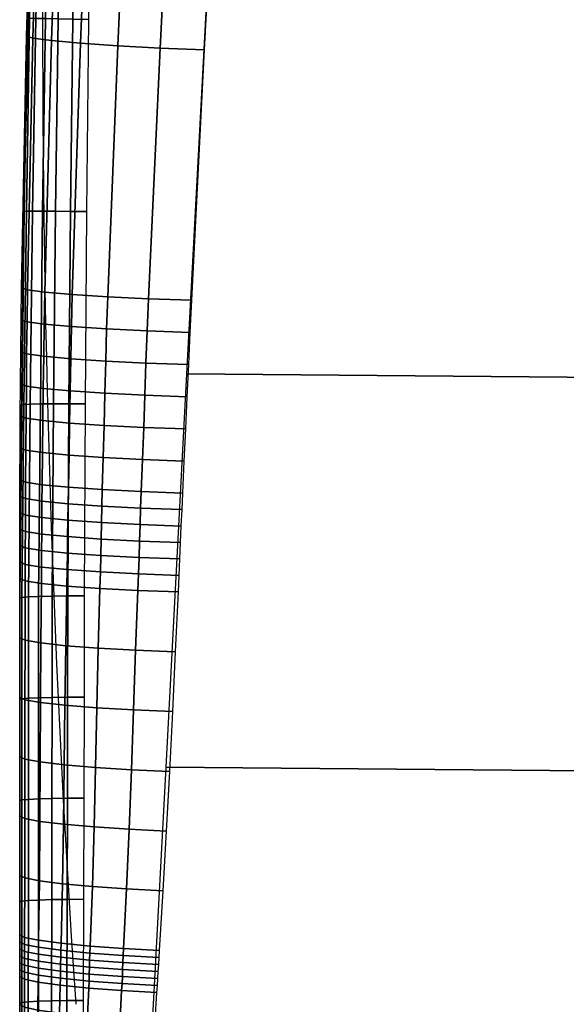
# Model space of a CAD drawing. Units: millimetres. Extents: x 5160 to 53433, y -4607 to 81661.
# Drawn here: x 6382 to 6424, y -3510 to -3434 of the extents above; entities that cross this region are included whole.
import ezdxf

# ---------------------------------------------------------------- set-up
doc = ezdxf.new("R2010")
doc.units = ezdxf.units.MM
doc.header["$LTSCALE"] = 200
for name, color, linetype in [('72_HWUS_AS_D2_ANY', 7, 'Continuous'), ('72_HWUS_AS_D3_AURN-SEAT-SFAB', 7, 'Continuous'), ('72_HWUS_INSERT', 7, 'Continuous')]:
    doc.layers.add(name, color=color, linetype=linetype)

# ---------------------------------------------------------------- blocks, each defined once
blk = doc.blocks.new('72HWAS3FURN-SEAT-X-SFABB1_1')
mesh = blk.add_polymesh((7, 7))
for k, corner in enumerate([(-9.409448623657227, -0.7519242167472839, 17.82721900939941), (-9.530735969543457, -2.013699769973755, 17.82915115356445), (-9.647810935974121, -3.275860786437988, 17.82564353942871), (-9.734539985656738, -4.539851188659668, 17.78882789611816), (-9.794526100158691, -5.804939270019531, 17.73703384399414), (-9.82919979095459, -7.070814609527588, 17.68195724487305), (-9.842519760131836, -8.3369779586792, 17.62400245666504), (-9.409448623657227, -0.7667532563209534, 17.63879776000977), (-9.529391288757324, -2.027981996536255, 17.64719581604004), (-9.645365715026855, -3.289270639419556, 17.65437698364258), (-9.733078002929688, -4.55211877822876, 17.63251686096191), (-9.794528007507324, -5.816110134124756, 17.59555816650391), (-9.829080581665039, -7.081192016601562, 17.55090713500977), (-9.842519760131836, -8.346864700317383, 17.49837112426758), (-9.409448623657227, -0.7815823554992676, 17.45037651062012), (-9.526030540466309, -2.041993379592896, 17.46796417236328), (-9.639252662658691, -3.302473783493042, 17.48442459106445), (-9.729422569274902, -4.564250469207764, 17.4772777557373), (-9.794533729553223, -5.827285766601562, 17.45473480224609), (-9.828782081604004, -7.091756343841553, 17.4187068939209), (-9.842519760131836, -8.356752395629883, 17.37274169921875), (-9.409448623657227, -0.796411395072937, 17.26195526123047), (-9.521659851074219, -2.055868864059448, 17.29009437561035), (-9.631305694580078, -3.315573215484619, 17.31512832641602), (-9.724671363830566, -4.576313972473145, 17.32257652282715), (-9.794541358947754, -5.838463306427002, 17.31423759460449), (-9.82839298248291, -7.102413177490234, 17.28593063354492), (-9.842519760131836, -8.366640090942383, 17.24711227416992), (-9.409448623657227, -0.8112404346466064, 17.07353401184082), (-9.517290115356445, -2.06974458694458, 17.11222457885742), (-9.623359680175781, -3.328672647476196, 17.14583206176758), (-9.719919204711914, -4.588377475738525, 17.16787338256836), (-9.794548034667969, -5.849640846252441, 17.17373847961426), (-9.828004837036133, -7.113070487976074, 17.15315437316895), (-9.842519760131836, -8.376526832580566, 17.12148094177246), (-9.409448623657227, -0.8260694742202759, 16.88511276245117), (-9.513928413391113, -2.083755731582642, 16.9329948425293), (-9.617246627807617, -3.341875791549683, 16.97587966918945), (-9.716264724731445, -4.600509166717529, 17.01263618469238), (-9.794553756713867, -5.860816478729248, 17.03291511535645), (-9.827705383300781, -7.123634815216064, 17.02095413208008), (-9.842519760131836, -8.386414527893066, 16.99585151672363), (-9.409448623657227, -0.8408985733985901, 16.69669151306152), (-9.51258373260498, -2.098038196563721, 16.75103950500488), (-9.614801406860352, -3.35528564453125, 16.80461311340332), (-9.714802742004395, -4.612776756286621, 16.85632514953613), (-9.7945556640625, -5.871987819671631, 16.89144134521484), (-9.82758617401123, -7.134012222290039, 16.8899040222168), (-9.842519760131836, -8.39630126953125, 16.87022018432617)]):
    mesh.set_mesh_vertex(divmod(k, 7), corner)
mesh = blk.add_polymesh((7, 7))
for k, corner in enumerate([(-9.01396656036377, -2.944341421127319, 18.3338565826416), (-9.082982063293457, -3.701908588409424, 18.31453704833984), (-9.143220901489258, -4.460028171539307, 18.2885684967041), (-9.196065902709961, -5.218480110168457, 18.25680541992188), (-9.242806434631348, -5.977104187011719, 18.21996307373047), (-9.28464126586914, -6.735785961151123, 18.17866325378418), (-9.322705268859863, -7.494439125061035, 18.13337898254395), (-9.162630081176758, -2.931831359863281, 18.34284782409668), (-9.229947090148926, -3.69012713432312, 18.32235145568848), (-9.287150382995605, -4.44962215423584, 18.29336929321289), (-9.33619213104248, -5.209778785705566, 18.25777053833008), (-9.378933906555176, -5.970118522644043, 18.21728324890137), (-9.417158126831055, -6.730204582214355, 18.17354011535645), (-9.452579498291016, -7.489627838134766, 18.12802886962891), (-9.307308197021484, -2.918781042098999, 18.30769157409668), (-9.37227725982666, -3.677992820739746, 18.2864933013916), (-9.426644325256348, -4.438661098480225, 18.25557136535645), (-9.472355842590332, -5.200134754180908, 18.21765518188477), (-9.511277198791504, -5.961818218231201, 18.17532920837402), (-9.54522705078125, -6.723150253295898, 18.13107109069824), (-9.57594108581543, -7.483592987060547, 18.08723068237305), (-9.435274124145508, -2.906338453292847, 18.23147964477539), (-9.497716903686523, -3.666483879089355, 18.21014022827148), (-9.549713134765625, -4.42803430557251, 18.17863082885742), (-9.59280776977539, -5.190384864807129, 18.14021301269531), (-9.628477096557617, -5.95297908782959, 18.0980110168457), (-9.658186912536621, -6.715287208557129, 18.05501747131348), (-9.683308601379395, -7.476797580718994, 18.01412010192871), (-9.53526782989502, -2.895598888397217, 18.12091636657715), (-9.595460891723633, -3.656533718109131, 18.10000419616699), (-9.645777702331543, -4.418607234954834, 18.0693244934082), (-9.687151908874512, -5.18136739730835, 18.03224945068359), (-9.720464706420898, -5.944405078887939, 17.99201393127441), (-9.746624946594238, -6.707330226898193, 17.95170211791992), (-9.766429901123047, -7.469765186309814, 17.9143180847168), (-9.598493576049805, -2.887506484985352, 17.98573112487793), (-9.657121658325195, -3.648938655853271, 17.96574592590332), (-9.706560134887695, -4.411138534545898, 17.93720245361328), (-9.747150421142578, -5.173855304718018, 17.90310478210449), (-9.779190063476562, -5.936875820159912, 17.86633110046387), (-9.803033828735352, -6.700000286102295, 17.8295783996582), (-9.818915367126465, -7.463035583496094, 17.79549598693848), (-9.619388580322266, -2.882773637771606, 17.83781433105469), (-9.677480697631836, -3.644277095794678, 17.81913757324219), (-9.72679328918457, -4.406208992004395, 17.79379272460938), (-9.767363548278809, -5.168493747711182, 17.76393508911133), (-9.799186706542969, -5.931093215942383, 17.73159217834473), (-9.8223295211792, -6.693978309631348, 17.6986083984375), (-9.83673095703125, -7.457126617431641, 17.66678428649902)]):
    mesh.set_mesh_vertex(divmod(k, 7), corner)
mesh = blk.add_polymesh((7, 7))
for k, corner in enumerate([(-9.462380409240723, -10.0995569229126, 17.87493515014648), (-9.399273872375488, -8.908695220947266, 17.98752212524414), (-9.336323738098145, -7.717549800872803, 18.09715843200684), (-9.273455619812012, -6.525135040283203, 18.19054794311523), (-9.203351020812988, -5.33092737197876, 18.25164985656738), (-9.118544578552246, -4.137106895446777, 18.30037879943848), (-9.01396656036377, -2.944341421127319, 18.3338565826416), (-6.309120178222656, -10.12763500213623, 17.78513717651367), (-6.262857437133789, -8.936506271362305, 17.87446975708008), (-6.227971076965332, -7.744696140289307, 17.92597007751465), (-6.198777198791504, -6.551413059234619, 17.94378471374512), (-6.163416385650635, -5.356340885162354, 17.92931175231934), (-6.10991096496582, -4.161855220794678, 17.9199047088623), (-6.028319358825684, -2.968826532363892, 17.93012809753418), (-3.154711246490479, -10.14124298095703, 17.74521446228027), (-3.129983901977539, -8.950160026550293, 17.83061408996582), (-3.113820791244507, -7.758462905883789, 17.87228965759277), (-3.101945877075195, -6.565319061279297, 17.8773365020752), (-3.086577653884888, -5.370395660400391, 17.85009002685547), (-3.059887409210205, -4.176024913787842, 17.83086013793945), (-3.015188455581665, -2.983048677444458, 17.83715438842773), (-1.910646096803248e-05, -10.14479446411133, 17.73614311218262), (-1.735813384584617e-05, -8.953784942626953, 17.82334899902344), (-1.860575139289722e-05, -7.76227331161499, 17.86954116821289), (-3.034905421372969e-05, -6.569359302520752, 17.88046455383301), (-2.364303509239107e-05, -5.374677658081055, 17.85909461975098), (-1.811689435271546e-05, -4.180493831634521, 17.84438323974609), (-8.928600436775014e-06, -2.987600326538086, 17.85248374938965), (3.154673099517822, -10.14124298095703, 17.74521446228027), (3.12994909286499, -8.95015811920166, 17.83061027526855), (3.113783597946167, -7.758461475372314, 17.87228012084961), (3.101885080337524, -6.565296173095703, 17.8773365020752), (3.086529970169067, -5.370375156402588, 17.85009002685547), (3.059850931167603, -4.176007270812988, 17.83086204528809), (3.015170335769653, -2.983048677444458, 17.83715438842773), (6.309081554412842, -10.12763690948486, 17.78513526916504), (6.26282262802124, -8.936506271362305, 17.87446022033691), (6.22793436050415, -7.744696140289307, 17.92595291137695), (6.198716640472412, -6.551373481750488, 17.94378280639648), (6.163369655609131, -5.356305122375488, 17.9293098449707), (6.109875202178955, -4.161823749542236, 17.9199047088623), (6.028302192687988, -2.968826532363892, 17.93012809753418), (9.462342262268066, -10.09957027435303, 17.87493133544922), (9.399239540100098, -8.90870475769043, 17.98750877380371), (9.336286544799805, -7.717557430267334, 18.09713554382324), (9.273394584655762, -6.525094032287598, 18.19054412841797), (9.203303337097168, -5.330888271331787, 18.25164604187012), (9.118508338928223, -4.137070655822754, 18.30037689208984), (9.013948440551758, -2.944341659545898, 18.33385276794434)]):
    mesh.set_mesh_vertex(divmod(k, 7), corner)
mesh = blk.add_polymesh((7, 7))
for k, corner in enumerate([(-9.749641418457031, -4.885851860046387, 16.87876510620117), (-9.778050422668457, -5.470465660095215, 16.88749122619629), (-9.801280975341797, -6.055366516113281, 16.89273071289062), (-9.818989753723145, -6.640477180480957, 16.89444732666016), (-9.828863143920898, -7.22575044631958, 16.88870239257812), (-9.836100578308105, -7.811028003692627, 16.87995910644531), (-9.842519760131836, -8.39630126953125, 16.87022018432617), (-9.743946075439453, -4.886986255645752, 16.83236312866211), (-9.772035598754883, -5.471279144287109, 16.84071922302246), (-9.795042991638184, -6.055705070495605, 16.84513473510742), (-9.812578201293945, -6.640262126922607, 16.84580421447754), (-9.822393417358398, -7.224974632263184, 16.83903312683105), (-9.829575538635254, -7.809765338897705, 16.82950019836426), (-9.83584976196289, -8.39470100402832, 16.81943893432617), (-9.72747802734375, -4.888644695281982, 16.78862571716309), (-9.754722595214844, -5.472407817840576, 16.79660224914551), (-9.77704906463623, -6.056329727172852, 16.80031585693359), (-9.79399585723877, -6.640389919281006, 16.80014038085938), (-9.803506851196289, -7.224588871002197, 16.79257011413574), (-9.810429573059082, -7.808844089508057, 16.78242301940918), (-9.816293716430664, -8.393209457397461, 16.77209854125977), (-9.701167106628418, -4.890732765197754, 16.75002288818359), (-9.727253913879395, -5.473860740661621, 16.75769805908203), (-9.748549461364746, -6.057261943817139, 16.76097679138184), (-9.76453971862793, -6.64085054397583, 16.76033020019531), (-9.773465156555176, -7.224555969238281, 16.75234603881836), (-9.77990436553955, -7.808249950408936, 16.74188232421875), (-9.785175323486328, -8.391927719116211, 16.73140716552734), (-9.666498184204102, -4.89313268661499, 16.71873092651367), (-9.691346168518066, -5.475625038146973, 16.72625923156738), (-9.711407661437988, -6.058502197265625, 16.72949409484863), (-9.726178169250488, -6.641615390777588, 16.72887802124023), (-9.734253883361816, -7.224823951721191, 16.72098541259766), (-9.740006446838379, -7.807952880859375, 16.71059226989746), (-9.744603157043457, -8.390941619873047, 16.70012283325195), (-9.625428199768066, -4.89570951461792, 16.6965160369873), (-9.649199485778809, -5.477668762207031, 16.70411491394043), (-9.66800308227539, -6.060032367706299, 16.7077693939209), (-9.681434631347656, -6.642637252807617, 16.70776748657227), (-9.688455581665039, -7.225319862365723, 16.70053291320801), (-9.69337272644043, -7.807904720306396, 16.69064712524414), (-9.697327613830566, -8.390318870544434, 16.68036460876465), (-9.580273628234863, -4.898317813873291, 16.68463325500488), (-9.60338306427002, -5.479948997497559, 16.69255638122559), (-9.621102333068848, -6.061821460723877, 16.69712066650391), (-9.633240699768066, -6.643850326538086, 16.69832801818848), (-9.639084815979004, -7.225950717926025, 16.69232368469238), (-9.643085479736328, -7.808031558990479, 16.68338394165039), (-9.646551132202148, -8.390101432800293, 16.67346954345703)]):
    mesh.set_mesh_vertex(divmod(k, 7), corner)
mesh = blk.add_polymesh((7, 7))
for k, corner in enumerate([(-9.322705268859863, -7.494439125061035, 18.13337898254395), (-9.32736587524414, -7.591865539550781, 18.1271800994873), (-9.331974029541016, -7.689273834228516, 18.12068176269531), (-9.336524963378906, -7.786663055419922, 18.11385917663574), (-9.341023445129395, -7.884032249450684, 18.10671997070312), (-9.345471382141113, -7.981380462646484, 18.09926986694336), (-9.349870681762695, -8.078706741333008, 18.09150695800781), (-9.452579498291016, -7.489627838134766, 18.12802886962891), (-9.456718444824219, -7.587049961090088, 18.121826171875), (-9.460400581359863, -7.684510707855225, 18.11507415771484), (-9.46381950378418, -7.781980991363525, 18.10788154602051), (-9.467180252075195, -7.879432678222656, 18.10038185119629), (-9.470683097839355, -7.976836204528809, 18.09270477294922), (-9.474528312683105, -8.074162483215332, 18.08498191833496), (-9.57594108581543, -7.483592987060547, 18.08723068237305), (-9.579352378845215, -7.580950736999512, 18.08127975463867), (-9.582160949707031, -7.67840576171875, 18.07455253601074), (-9.584626197814941, -7.775900840759277, 18.06727981567383), (-9.587016105651855, -7.873379707336426, 18.05972480773926), (-9.58959674835205, -7.970784187316895, 18.05213737487793), (-9.592633247375488, -8.068058013916016, 18.04477310180664), (-9.683308601379395, -7.476797580718994, 18.01412010192871), (-9.685929298400879, -7.574048519134521, 18.00860595703125), (-9.687989234924316, -7.67143726348877, 18.0021858215332), (-9.689716339111328, -7.768887996673584, 17.99517250061035), (-9.691346168518066, -7.866325378417969, 17.9879035949707), (-9.693114280700684, -7.963673114776611, 17.98070907592773), (-9.6952543258667, -8.060853958129883, 17.97392272949219), (-9.766429901123047, -7.469765186309814, 17.9143180847168), (-9.768333435058594, -7.566885471343994, 17.90934371948242), (-9.769830703735352, -7.664149284362793, 17.90349388122559), (-9.7710599899292, -7.761479377746582, 17.8970775604248), (-9.772171974182129, -7.858799457550049, 17.89043235778809), (-9.773313522338867, -7.95603084564209, 17.88389205932617), (-9.774630546569824, -8.053095817565918, 17.87778854370117), (-9.818915367126465, -7.463035583496094, 17.79549598693848), (-9.820305824279785, -7.560022830963135, 17.79107475280762), (-9.821467399597168, -7.657109260559082, 17.78600311279297), (-9.822441101074219, -7.754241466522217, 17.78049278259277), (-9.823280334472656, -7.851365566253662, 17.77477645874023), (-9.824037551879883, -7.948426723480225, 17.76908111572266), (-9.824760437011719, -8.045370101928711, 17.76363945007324), (-9.83673095703125, -7.457126617431641, 17.66678428649902), (-9.837933540344238, -7.554000854492188, 17.66282844543457), (-9.839000701904297, -7.65086841583252, 17.65868377685547), (-9.839924812316895, -7.74772834777832, 17.65433120727539), (-9.840707778930664, -7.844581127166748, 17.64978218078613), (-9.841350555419922, -7.941425323486328, 17.64504051208496), (-9.841853141784668, -8.038261413574219, 17.64010810852051)]):
    mesh.set_mesh_vertex(divmod(k, 7), corner)
mesh = blk.add_polymesh((7, 7))
for k, corner in enumerate([(-9.349870681762695, -8.078706741333008, 18.09150695800781), (-9.35211181640625, -8.128582954406738, 18.08741569519043), (-9.354350090026855, -8.17845344543457, 18.08326148986816), (-9.356586456298828, -8.22831916809082, 18.07904243469238), (-9.358818054199219, -8.278179168701172, 18.07476043701172), (-9.361044883728027, -8.328034400939941, 18.07041358947754), (-9.363266944885254, -8.377883911132812, 18.06600379943848), (-9.474528312683105, -8.074162483215332, 18.08498191833496), (-9.476461410522461, -8.124045372009277, 18.08091163635254), (-9.47815227508545, -8.173943519592285, 18.0766487121582), (-9.479720115661621, -8.223847389221191, 18.07225608825684), (-9.481281280517578, -8.2737455368042, 18.06780433654785), (-9.482953071594238, -8.323628425598145, 18.06335639953613), (-9.484854698181152, -8.373486518859863, 18.05897903442383), (-9.592633247375488, -8.068058013916016, 18.04477310180664), (-9.594137191772461, -8.117936134338379, 18.04088592529297), (-9.595316886901855, -8.1678466796875, 18.03667259216309), (-9.596328735351562, -8.21777057647705, 18.03226661682129), (-9.597328186035156, -8.267690658569336, 18.02780723571777), (-9.598469734191895, -8.317587852478027, 18.0234260559082), (-9.5999116897583, -8.367444038391113, 18.01926040649414), (-9.6952543258667, -8.060853958129883, 17.97392272949219), (-9.696292877197266, -8.1107177734375, 17.9703311920166), (-9.697036743164062, -8.160622596740723, 17.96632766723633), (-9.697623252868652, -8.21054744720459, 17.96209144592285), (-9.698188781738281, -8.260468482971191, 17.95780944824219), (-9.698871612548828, -8.310362815856934, 17.95366096496582), (-9.699808120727539, -8.360208511352539, 17.9498291015625), (-9.774630546569824, -8.053095817565918, 17.87778854370117), (-9.775248527526855, -8.102937698364258, 17.87454986572266), (-9.775665283203125, -8.152820587158203, 17.87089920043945), (-9.775967597961426, -8.20272159576416, 17.86702346801758), (-9.77624225616455, -8.2526216506958, 17.86310577392578), (-9.776573181152344, -8.302495956420898, 17.85933303833008), (-9.777048110961914, -8.352324485778809, 17.85589218139648), (-9.824760437011719, -8.045370101928711, 17.76363945007324), (-9.82507610321045, -8.095186233520508, 17.76075172424316), (-9.825298309326172, -8.145029067993164, 17.75757026672363), (-9.825455665588379, -8.19488525390625, 17.75422477722168), (-9.825578689575195, -8.244738578796387, 17.75084495544434), (-9.82569694519043, -8.294575691223145, 17.74755859375), (-9.825839042663574, -8.344382286071777, 17.74449729919434), (-9.841853141784668, -8.038261413574219, 17.64010810852051), (-9.842057228088379, -8.088051795959473, 17.63750267028809), (-9.842223167419434, -8.137840270996094, 17.63486862182617), (-9.842352867126465, -8.187626838684082, 17.63220024108887), (-9.842445373535156, -8.237412452697754, 17.62950134277344), (-9.842501640319824, -8.287196159362793, 17.62676811218262), (-9.842519760131836, -8.3369779586792, 17.62400245666504)]):
    mesh.set_mesh_vertex(divmod(k, 7), corner)
mesh = blk.add_polymesh((7, 7))
for k, corner in enumerate([(-9.842519760131836, -8.3369779586792, 17.62400245666504), (-9.842519760131836, -8.636595726013184, 17.60646057128906), (-9.842519760131836, -8.9361572265625, 17.58796882629395), (-9.84251880645752, -9.2356538772583, 17.56849670410156), (-9.842514991760254, -9.535090446472168, 17.54830551147461), (-9.842510223388672, -9.834532737731934, 17.52798461914062), (-9.842504501342773, -10.13397216796875, 17.50762557983398), (-9.842519760131836, -8.346864700317383, 17.49837112426758), (-9.842519760131836, -8.648045539855957, 17.48170852661133), (-9.842519760131836, -8.950700759887695, 17.46457862854004), (-9.842517852783203, -9.254058837890625, 17.44669532775879), (-9.842514038085938, -9.557355880737305, 17.42804145812988), (-9.842509269714355, -9.859886169433594, 17.40890693664551), (-9.842504501342773, -10.16087818145752, 17.38911437988281), (-9.842519760131836, -8.356752395629883, 17.37274169921875), (-9.842519760131836, -8.65962028503418, 17.3574104309082), (-9.84251880645752, -8.96446418762207, 17.34153747558594), (-9.842516899108887, -9.27026081085205, 17.32483863830566), (-9.842513084411621, -9.575997352600098, 17.3072395324707), (-9.842508316040039, -9.88070297241211, 17.28891944885254), (-9.842504501342773, -10.18335628509521, 17.26968002319336), (-9.842519760131836, -8.366640090942383, 17.24711227416992), (-9.84251880645752, -8.671147346496582, 17.23332786560059), (-9.842517852783203, -8.977449417114258, 17.2186279296875), (-9.842514991760254, -9.284616470336914, 17.20286178588867), (-9.842511177062988, -9.591721534729004, 17.18603515625), (-9.842507362365723, -9.897868156433105, 17.16831016540527), (-9.842504501342773, -10.20212745666504, 17.14960670471191), (-9.842519760131836, -8.376526832580566, 17.12148094177246), (-9.84251880645752, -8.682403564453125, 17.10920715332031), (-9.842516899108887, -8.989490509033203, 17.09558486938477), (-9.842514038085938, -9.297149658203125, 17.08063507080078), (-9.842511177062988, -9.604745864868164, 17.06445503234863), (-9.842507362365723, -9.911661148071289, 17.04723358154297), (-9.84250545501709, -10.21725559234619, 17.02902793884277), (-9.842519760131836, -8.386414527893066, 16.99585151672363), (-9.84251880645752, -8.693100929260254, 16.98478889465332), (-9.842517852783203, -9.000181198120117, 16.97212219238281), (-9.84251594543457, -9.307427406311035, 16.95796012878418), (-9.842514038085938, -9.61461067199707, 16.94244194030762), (-9.842512130737305, -9.921504974365234, 16.92573165893555), (-9.842511177062988, -10.22788429260254, 16.907958984375), (-9.842519760131836, -8.39630126953125, 16.87022018432617), (-9.842519760131836, -8.703231811523438, 16.85983657836914), (-9.842519760131836, -9.010110855102539, 16.8480339050293), (-9.842519760131836, -9.31693172454834, 16.83481788635254), (-9.842519760131836, -9.623688697814941, 16.82019233703613), (-9.842519760131836, -9.930377006530762, 16.80417060852051), (-9.842519760131836, -10.23698902130127, 16.78676605224609)]):
    mesh.set_mesh_vertex(divmod(k, 7), corner)
mesh = blk.add_polymesh((7, 7))
for k, corner in enumerate([(-9.363266944885254, -8.377883911132812, 18.06600379943848), (-9.371557235717773, -8.559226989746094, 18.04943466186523), (-9.380313873291016, -8.740471839904785, 18.03205299377441), (-9.389551162719727, -8.921613693237305, 18.01385498046875), (-9.39927864074707, -9.102643966674805, 17.99483489990234), (-9.409509658813477, -9.283557891845703, 17.97498512268066), (-9.420252799987793, -9.464348793029785, 17.95429992675781), (-9.484854698181152, -8.373486518859863, 18.05897903442383), (-9.491820335388184, -8.554658889770508, 18.04252433776855), (-9.498153686523438, -8.735633850097656, 18.0247859954834), (-9.504398345947266, -8.916458129882812, 18.00601005554199), (-9.51109790802002, -9.097179412841797, 17.98644828796387), (-9.518795013427734, -9.27784252166748, 17.96634864807129), (-9.528032302856445, -9.45849609375, 17.94596290588379), (-9.5999116897583, -8.367444038391113, 18.01926040649414), (-9.605121612548828, -8.548352241516113, 18.0035514831543), (-9.60927963256836, -8.729059219360352, 17.98605346679688), (-9.6130952835083, -8.90962028503418, 17.96731185913086), (-9.617274284362793, -9.090095520019531, 17.94787406921387), (-9.622523307800293, -9.270540237426758, 17.92829132080078), (-9.629549980163574, -9.451013565063477, 17.90910530090332), (-9.699808120727539, -8.360208511352539, 17.9498291015625), (-9.703145980834961, -8.540815353393555, 17.9353141784668), (-9.70550537109375, -8.721272468566895, 17.91868782043457), (-9.707499504089355, -8.90162181854248, 17.90071868896484), (-9.709738731384277, -9.08190631866455, 17.88217353820801), (-9.712835311889648, -9.262166976928711, 17.86381912231445), (-9.717399597167969, -9.442445755004883, 17.84642028808594), (-9.777048110961914, -8.352324485778809, 17.85589218139648), (-9.778704643249512, -8.532642364501953, 17.84281158447266), (-9.779743194580078, -8.712884902954102, 17.82765960693359), (-9.780535697937012, -8.893068313598633, 17.81124496459961), (-9.781455993652344, -9.073208808898926, 17.79437255859375), (-9.782876968383789, -9.25331974029541, 17.77785110473633), (-9.78516960144043, -9.433418273925781, 17.76248168945312), (-9.825839042663574, -8.344382286071777, 17.74449729919434), (-9.8262939453125, -8.524477005004883, 17.73286247253418), (-9.826545715332031, -8.704554557800293, 17.71970367431641), (-9.826713562011719, -8.884608268737793, 17.70560073852539), (-9.82691764831543, -9.06463623046875, 17.69113159179688), (-9.827279090881348, -9.244630813598633, 17.67687606811523), (-9.82791519165039, -9.424590110778809, 17.66341018676758), (-9.842519760131836, -8.3369779586792, 17.62400245666504), (-9.842519760131836, -8.516966819763184, 17.61358261108398), (-9.842519760131836, -8.696935653686523, 17.60281181335449), (-9.842519760131836, -8.876884460449219, 17.59170150756836), (-9.842519760131836, -9.056811332702637, 17.58026313781738), (-9.842519760131836, -9.23671817779541, 17.56850624084473), (-9.842519760131836, -9.416604995727539, 17.55643844604492)]):
    mesh.set_mesh_vertex(divmod(k, 7), corner)
mesh = blk.add_polymesh((7, 7))
for k, corner in enumerate([(-9.646551132202148, -8.390101432800293, 16.67346954345703), (-9.697327613830566, -8.390318870544434, 16.68036460876465), (-9.744603157043457, -8.390941619873047, 16.70012283325195), (-9.785175323486328, -8.391927719116211, 16.73140716552734), (-9.816293716430664, -8.393209457397461, 16.77209854125977), (-9.83584976196289, -8.39470100402832, 16.81943893432617), (-9.842519760131836, -8.39630126953125, 16.87022018432617), (-9.64669418334961, -8.69650936126709, 16.6631031036377), (-9.697391510009766, -8.696741104125977, 16.67011260986328), (-9.744616508483887, -8.697433471679688, 16.68993186950684), (-9.785164833068848, -8.698525428771973, 16.72122383117676), (-9.816278457641602, -8.699930191040039, 16.76187896728516), (-9.835843086242676, -8.701539993286133, 16.80914688110352), (-9.842519760131836, -8.703231811523438, 16.85983657836914), (-9.647269248962402, -9.002864837646484, 16.65132141113281), (-9.697752952575684, -9.00307559967041, 16.65862083435059), (-9.744812965393066, -9.00379753112793, 16.67859649658203), (-9.785247802734375, -9.004965782165527, 16.70991134643555), (-9.816296577453613, -9.006489753723145, 16.7504768371582), (-9.835840225219727, -9.008248329162598, 16.79756927490234), (-9.842519760131836, -9.010110855102539, 16.8480339050293), (-9.648277282714844, -9.309162139892578, 16.63813400268555), (-9.698465347290039, -9.309332847595215, 16.64580917358398), (-9.745260238647461, -9.310064315795898, 16.66598701477051), (-9.78548526763916, -9.311295509338379, 16.69733238220215), (-9.816388130187988, -9.312934875488281, 16.7377815246582), (-9.835857391357422, -9.314859390258789, 16.78464317321777), (-9.842519760131836, -9.31693172454834, 16.83481788635254), (-9.64971923828125, -9.615394592285156, 16.6235523223877), (-9.699577331542969, -9.61552619934082, 16.63160133361816), (-9.746028900146484, -9.616267204284668, 16.65197944641113), (-9.785940170288086, -9.617560386657715, 16.68335342407227), (-9.8165922164917, -9.619317054748535, 16.72368240356445), (-9.835906028747559, -9.621406555175781, 16.77031135559082), (-9.842519760131836, -9.623688697814941, 16.82019233703613), (-9.651594161987305, -9.92155647277832, 16.60759735107422), (-9.701142311096191, -9.921667098999023, 16.61593246459961), (-9.747186660766602, -9.92243766784668, 16.63645935058594), (-9.786672592163086, -9.923809051513672, 16.66784477233887), (-9.816946983337402, -9.925683975219727, 16.70807456970215), (-9.835999488830566, -9.927923202514648, 16.75451850891113), (-9.842519760131836, -9.930377006530762, 16.80417060852051), (-9.653901100158691, -10.22764205932617, 16.59029579162598), (-9.703210830688477, -10.22776699066162, 16.59873962402344), (-9.748804092407227, -10.22860813140869, 16.61931037902832), (-9.78774356842041, -10.23008728027344, 16.65068244934082), (-9.817493438720703, -10.23208522796631, 16.69085502624512), (-9.836153030395508, -10.23444366455078, 16.73720932006836), (-9.842519760131836, -10.23698902130127, 16.78676605224609)]):
    mesh.set_mesh_vertex(divmod(k, 7), corner)
mesh = blk.add_polymesh((7, 7))
for k, corner in enumerate([(-9.420252799987793, -9.464348793029785, 17.95429992675781), (-9.421549797058105, -9.48558235168457, 17.95181465148926), (-9.42285442352295, -9.506814002990723, 17.94931793212891), (-9.424165725708008, -9.528044700622559, 17.94680976867676), (-9.425485610961914, -9.549273490905762, 17.94429206848145), (-9.426813125610352, -9.570499420166016, 17.94176292419434), (-9.428147315979004, -9.591724395751953, 17.93922233581543), (-9.528032302856445, -9.45849609375, 17.94596290588379), (-9.529132843017578, -9.479716300964355, 17.94351196289062), (-9.53009033203125, -9.500922203063965, 17.94098472595215), (-9.530980110168457, -9.522120475769043, 17.93841743469238), (-9.531876564025879, -9.543317794799805, 17.93583679199219), (-9.532855033874512, -9.564518928527832, 17.93328094482422), (-9.533990859985352, -9.58573055267334, 17.93077659606934), (-9.629549980163574, -9.451013565063477, 17.90910530090332), (-9.630379676818848, -9.47221565246582, 17.90679550170898), (-9.631017684936523, -9.493400573730469, 17.90433120727539), (-9.631563186645508, -9.514575004577637, 17.90178489685059), (-9.63211441040039, -9.535748481750488, 17.89922904968262), (-9.632769584655762, -9.556929588317871, 17.89673805236816), (-9.633626937866211, -9.578125, 17.89438056945801), (-9.717399597167969, -9.442445755004883, 17.84642028808594), (-9.717933654785156, -9.463629722595215, 17.84432220458984), (-9.718302726745605, -9.484798431396484, 17.84200859069824), (-9.718588829040527, -9.50595760345459, 17.83958435058594), (-9.718879699707031, -9.527116775512695, 17.8371524810791), (-9.719259262084961, -9.548282623291016, 17.83481788635254), (-9.719813346862793, -9.569461822509766, 17.83268165588379), (-9.78516960144043, -9.433418273925781, 17.76248168945312), (-9.785436630249023, -9.45458698272705, 17.76062393188477), (-9.785601615905762, -9.475744247436523, 17.75854301452637), (-9.785717010498047, -9.496896743774414, 17.75634574890137), (-9.785834312438965, -9.518048286437988, 17.7541446685791), (-9.786005020141602, -9.539204597473145, 17.75204658508301), (-9.78628158569336, -9.560370445251465, 17.75016212463379), (-9.82791519165039, -9.424590110778809, 17.66341018676758), (-9.82798957824707, -9.445747375488281, 17.66178894042969), (-9.828030586242676, -9.466900825500488, 17.66000366210938), (-9.828055381774902, -9.488052368164062, 17.65813636779785), (-9.828081130981445, -9.50920295715332, 17.65626525878906), (-9.828123092651367, -9.530355453491211, 17.65446853637695), (-9.828200340270996, -9.551511764526367, 17.6528263092041), (-9.842519760131836, -9.416604995727539, 17.55643844604492), (-9.842519760131836, -9.437759399414062, 17.55499839782715), (-9.842519760131836, -9.458913803100586, 17.55355644226074), (-9.842519760131836, -9.48006820678711, 17.55210876464844), (-9.842519760131836, -9.501222610473633, 17.5506591796875), (-9.842519760131836, -9.52237606048584, 17.5492057800293), (-9.842519760131836, -9.543530464172363, 17.54774856567383)]):
    mesh.set_mesh_vertex(divmod(k, 7), corner)
mesh = blk.add_polymesh((7, 7))
for k, corner in enumerate([(-9.842519760131836, -9.543530464172363, 17.54774856567383), (-9.828200340270996, -9.551511764526367, 17.6528263092041), (-9.78628158569336, -9.560370445251465, 17.75016212463379), (-9.719813346862793, -9.569461822509766, 17.83268165588379), (-9.633626937866211, -9.578125, 17.89438056945801), (-9.533990859985352, -9.58573055267334, 17.93077659606934), (-9.428147315979004, -9.591724395751953, 17.93922233581543), (-9.842519760131836, -9.627972602844238, 17.54166030883789), (-9.828485488891602, -9.635836601257324, 17.64598274230957), (-9.787318229675293, -9.644655227661133, 17.74238014221191), (-9.721898078918457, -9.653779983520508, 17.82393836975098), (-9.63687801361084, -9.662538528442383, 17.88481140136719), (-9.538334846496582, -9.6702880859375, 17.920654296875), (-9.433318138122559, -9.676457405090332, 17.92895317077637), (-9.842519760131836, -9.712389945983887, 17.53522872924805), (-9.828611373901367, -9.719928741455078, 17.63813781738281), (-9.787854194641113, -9.728569030761719, 17.73337745666504), (-9.723149299621582, -9.73767375946045, 17.8140811920166), (-9.639138221740723, -9.746569633483887, 17.87443161010742), (-9.541863441467285, -9.75460147857666, 17.91008186340332), (-9.438323974609375, -9.761175155639648, 17.91848754882812), (-9.842519760131836, -9.796804428100586, 17.52874565124512), (-9.82867431640625, -9.803910255432129, 17.62989616394043), (-9.788195610046387, -9.812298774719238, 17.72383308410645), (-9.724088668823242, -9.821348190307617, 17.80368804931641), (-9.641057968139648, -9.830394744873047, 17.86361503601074), (-9.545178413391113, -9.83877182006836, 17.89921569824219), (-9.443458557128906, -9.845863342285156, 17.90784072875977), (-9.842519760131836, -9.881234169006348, 17.52248382568359), (-9.828766822814941, -9.887904167175293, 17.62184906005859), (-9.788640975952148, -9.896027565002441, 17.71441078186035), (-9.725229263305664, -9.905008316040039, 17.79331970214844), (-9.643275260925293, -9.914189338684082, 17.85273170471191), (-9.548863410949707, -9.922900199890137, 17.88821029663086), (-9.448993682861328, -9.93050479888916, 17.89702606201172), (-9.842519760131836, -9.965700149536133, 17.5167293548584), (-9.82898235321045, -9.972030639648438, 17.61459350585938), (-9.7894926071167, -9.979940414428711, 17.70577812194824), (-9.727087020874023, -9.988853454589844, 17.78354835510254), (-9.64643383026123, -9.998125076293945, 17.8421516418457), (-9.553515434265137, -10.00708389282227, 17.87722015380859), (-9.455212593078613, -10.0150785446167, 17.88605499267578), (-9.842520713806152, -10.05021572113037, 17.51174736022949), (-9.82941722869873, -10.05640411376953, 17.60871315002441), (-9.791047096252441, -10.06421375274658, 17.69859504699707), (-9.730171203613281, -10.07308101654053, 17.77493476867676), (-9.651165008544922, -10.08236980438232, 17.83223915100098), (-9.559709548950195, -10.09141254425049, 17.86639213562012), (-9.462380409240723, -10.0995569229126, 17.87493515014648)]):
    mesh.set_mesh_vertex(divmod(k, 7), corner)
blk = doc.blocks.new('72HWAS2X511-1120')
blk.add_arc((0.8521290510650488, -0.1697060458277946), 1.100367031815661, 166.4371754306655, 183.8992370626951)
blk = doc.blocks.new('72HWUS_AS21321347608000')
blk.add_blockref('72HWAS2X511-1120', (0, 0))
blk = doc.blocks.new('XCAD03EE63484929979FDC81CA6B1D493B306C')
at = {"layer": '72_HWUS_AS_D2_ANY', "color": 7}
blk.add_blockref('72HWUS_AS21321347608000', (0, 0), dxfattribs=at)
at = {"layer": '72_HWUS_AS_D3_AURN-SEAT-SFAB', "color": 0, "xscale": 0.0254, "yscale": 0.0254, "zscale": 0.0254, "rotation": 8.537736462515939e-07}
blk.add_blockref('72HWAS3FURN-SEAT-X-SFABB1_1', (0, 0), dxfattribs=at)

msp = doc.modelspace()

# ---------------------------------------------------------------- block references
at = {"layer": '72_HWUS_INSERT', "xscale": 999.9999999997672, "yscale": 999.9999999997672, "zscale": 999.9999999997726}
msp.add_blockref('XCAD03EE63484929979FDC81CA6B1D493B306C', (6631.94150322425, -3265.006887209784, 0.002930421766961899), dxfattribs=at)

doc.saveas('drawing.dxf')
